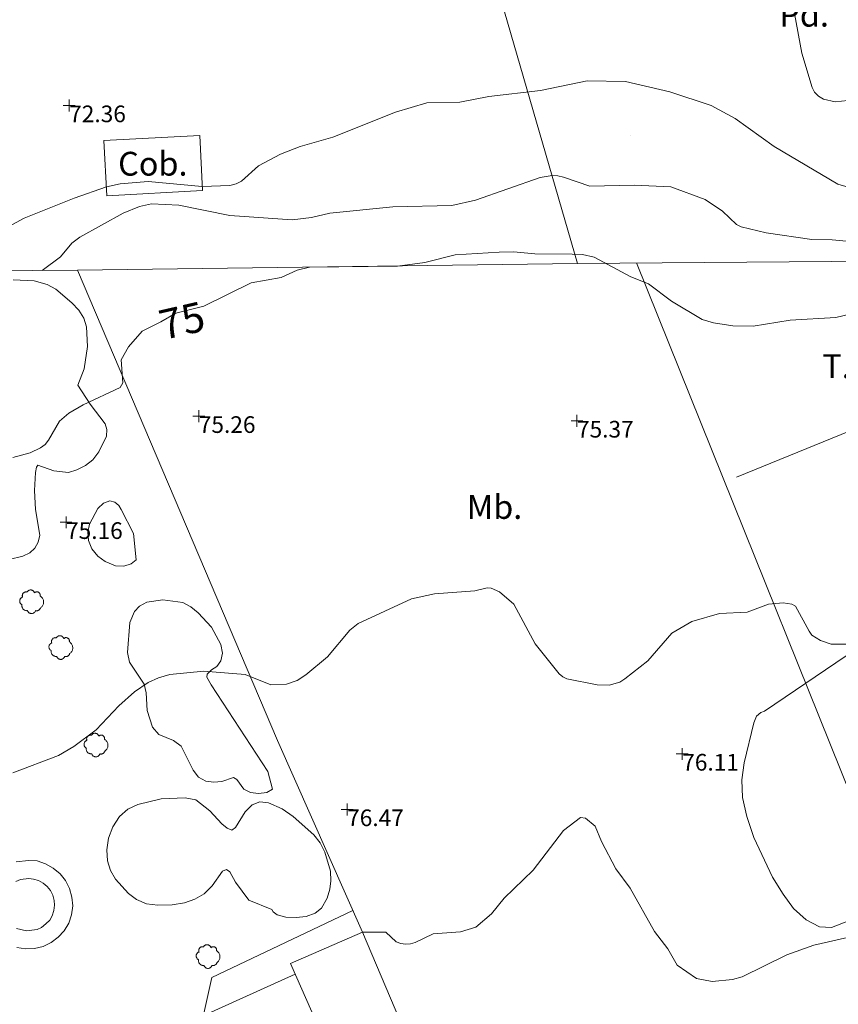
# Model space of a CAD drawing. Units: metres. Extents: x 549000 to 550002, y 4799000 to 4800001.
# Drawn here: x 549308 to 549343, y 4799243 to 4799285 of the extents above; entities that cross this region are included whole.
import ezdxf
from ezdxf.enums import TextEntityAlignment as Align

# ---------------------------------------------------------------- set-up
doc = ezdxf.new("R2010")
doc.units = ezdxf.units.M
doc.header["$MEASUREMENT"] = 0
for name, color, linetype, lineweight in [('01-001', 34, 'Continuous', 13), ('01-002', 33, 'Continuous', 0), ('01-005', 6, 'Continuous', 0), ('01-014', 6, 'Continuous', 0), ('01-401', 34, 'Continuous', 13), ('01-405', 7, 'Continuous', 0), ('01-414', 7, 'Continuous', 0), ('03-013', 135, 'Continuous', 0), ('03-017', 4, 'Continuous', 0), ('04-001', 3, 'Continuous', 0), ('04-004', 92, 'Continuous', 0), ('04-005', 113, 'Continuous', 0), ('04-006', 3, 'Continuous', 0), ('04-401', 3, 'Continuous', 0), ('04-410', 67, 'Continuous', 0), ('07-005', 15, 'Continuous', 0), ('07-016', 133, 'Continuous', 0), ('07-022', 4, 'Continuous', 0), ('07-030', 7, 'Continuous', 0)]:
    doc.layers.add(name, color=color, linetype=linetype, lineweight=lineweight)
doc.styles.add('Style-INTL_ENGINEERING', font='INTL_ENGINEERING.shx')
doc.styles.add('Style-ITALICS', font='ITALICS.shx')

# ---------------------------------------------------------------- blocks, each defined once
blk = doc.blocks.new('01-005-01')
at = {"layer": '01-005', "color": 6, "linetype": 'Continuous', "lineweight": 0, "flags": 128}
for points in [[(-0.25, 0), (0.25, 0)], [(0, -0.25), (0, 0.25)]]:
    blk.add_lwpolyline(points, dxfattribs=at)
blk = doc.blocks.new('01-014-01')
at = {"layer": '01-014', "color": 6, "linetype": 'Continuous', "lineweight": 0, "flags": 128}
for points in [[(-0.25, 0), (0.25, 0)], [(0, -0.25), (0, 0.25)]]:
    blk.add_lwpolyline(points, dxfattribs=at)
blk = doc.blocks.new('04-004-01')
at = {"layer": '04-004', "color": 92, "linetype": 'Continuous', "lineweight": 0, "flags": 128}
for points in [[(0.121999999973923, 0.3700000001117587), (0.1180000000167638, 0.3859999999403954), (0.1099999999860302, 0.401999999769032), (0.09799999999813735, 0.4169999994337559), (0.09100000001490116, 0.4330000011250377), (0.07899999991059303, 0.4450000002980232), (0.06300000008195639, 0.4569999994710088), (0.05099999997764826, 0.4690000005066395), (0.03499999991618097, 0.4759999997913837), (0.02000000001862645, 0.4840000001713634), (0, 0.4880000008270144), (-0.01600000017788261, 0.4919999996200204), (-0.03100000007543713, 0.4919999996200204), (-0.05100000009406358, 0.4919999996200204), (-0.06700000003911555, 0.4919999996200204), (-0.08699999994132668, 0.4880000008270144), (-0.1019999999552965, 0.4840000001713634), (-0.1180000001331791, 0.4759999997913837), (-0.1339999999618158, 0.465000000782311), (-0.1500000000232831, 0.4569999994710088), (-0.1610000000800937, 0.4450000002980232), (-0.1729999999515712, 0.4290000004693866), (-0.1809999999823049, 0.4169999994337559), (-0.1889999998966232, 0.4059999994933605)], [(-0.3780000001424924, 0.1929999999701977), (-0.393999999971129, 0.1849999995902181), (-0.4130000000586733, 0.1769999992102385), (-0.42899999988731, 0.1689999997615814), (-0.4409999999916181, 0.1569999996572733), (-0.4569999999366701, 0.1419999999925494), (-0.465000000083819, 0.1299999998882413), (-0.4760000001406297, 0.1140000000596046), (-0.4839999999385327, 0.098000000230968), (-0.4919999999692664, 0.07900000084191561), (-0.4960000000428408, 0.06300000101327896), (-0.5, 0.04300000052899122), (-0.5, 0.02400000020861626), (-0.5, 0.00800000037997961), (-0.4960000000428408, -0.01200000010430813), (-0.4919999999692664, -0.03099999949336052), (-0.4839999999385327, -0.04699999932199717), (-0.4760000001406297, -0.06300000008195639), (-0.465000000083819, -0.07899999991059303), (-0.4569999999366701, -0.09400000050663948), (-0.4409999999916181, -0.105999999679625), (-0.42899999988731, -0.1180000007152557), (-0.4130000000586733, -0.1300000008195639), (-0.4020000000018626, -0.1340000005438924)], [(-0.1889999998966232, 0.4059999994933605), (-0.2050000000745058, 0.4090000009164214), (-0.2200000000884756, 0.4090000009164214), (-0.2399999999906868, 0.4130000006407499), (-0.2560000000521541, 0.4090000009164214), (-0.271999999997206, 0.4059999994933605), (-0.2869999998947605, 0.401999999769032), (-0.3030000000726432, 0.3980000000447035), (-0.3190000000176951, 0.3859999999403954), (-0.3310000000055879, 0.3780000004917383), (-0.3429999999934807, 0.3659999994561076), (-0.3539999999338761, 0.3540000002831221), (-0.3660000001545995, 0.3430000003427267), (-0.3739999999525025, 0.3269999995827675), (-0.3819999999832362, 0.3109999997541308), (-0.3860000000568107, 0.2949999999254942), (-0.3900000000139698, 0.2800000002607703), (-0.393999999971129, 0.2640000004321337), (-0.393999999971129, 0.248000000603497), (-0.3900000000139698, 0.2280000010505319), (-0.3900000000139698, 0.2130000004544854), (-0.3819999999832362, 0.1969999996945262), (-0.3819999999832362, 0.1929999999701977)], [(0.3539999999338761, 0.2399999992921948), (0.3580000000074506, 0.2559999991208315), (0.3580000000074506, 0.2680000010877848), (0.3580000000074506, 0.2830000007525086), (0.3580000000074506, 0.2949999999254942), (0.3539999999338761, 0.3109999997541308), (0.3499999999767169, 0.3230000007897615), (0.3460000000195578, 0.3390000006183982), (0.3389999999199063, 0.349999999627471), (0.3310000001220033, 0.3619999997317791), (0.3189999999012798, 0.3739999998360872), (0.306999999913387, 0.3819999992847443), (0.2989999998826534, 0.3899999996647239), (0.2830000000540167, 0.3980000000447035), (0.271999999997206, 0.4059999994933605), (0.2600000000093132, 0.4090000009164214), (0.2439999998314306, 0.4130000006407499), (0.228000000002794, 0.4130000006407499), (0.2169999999459833, 0.4130000006407499), (0.2010000000009313, 0.4130000006407499), (0.1889999998966232, 0.4090000009164214), (0.1730000000679865, 0.4059999994933605), (0.1610000000800937, 0.3980000000447035), (0.1499999999068677, 0.394000000320375), (0.1379999999189749, 0.3819999992847443), (0.1260000000474975, 0.3739999998360872), (0.121999999973923, 0.3700000001117587)], [(0.3699999999953434, -0.2599999997764826), (0.393999999971129, -0.2400000002235174), (0.4169999998994172, -0.2199999997392297), (0.4370000000344589, -0.1969999996945262), (0.4569999999366701, -0.1730000004172325), (0.4719999999506399, -0.1460000006482005), (0.4839999999385327, -0.1180000007152557), (0.4919999999692664, -0.08699999935925007), (0.4999999998835847, -0.05900000035762787), (0.4999999998835847, -0.02800000086426735), (0.4999999998835847, 0.003999999724328518), (0.4960000001592562, 0.03499999921768904), (0.4919999999692664, 0.06300000101327896), (0.4799999999813735, 0.09400000050663948), (0.4689999999245629, 0.1219999995082617), (0.4529999999795109, 0.150000000372529), (0.4330000000772998, 0.1730000004172325), (0.4130000000586733, 0.1969999996945262), (0.3900000000139698, 0.2169999992474914), (0.3660000000381842, 0.2319999989122152), (0.3539999999338761, 0.2399999992921948)], [(-0.4020000000018626, -0.1340000005438924), (-0.4060000000754371, -0.1540000010281801), (-0.4060000000754371, -0.177000000141561), (-0.4060000000754371, -0.1969999996945262), (-0.4020000000018626, -0.2170000001788139), (-0.393999999971129, -0.2400000002235174), (-0.3860000000568107, -0.2599999997764826), (-0.3780000001424924, -0.2759999996051192), (-0.3660000001545995, -0.2950000008568168), (-0.3539999999338761, -0.3109999997541308), (-0.3389999999199063, -0.3269999995827675), (-0.3190000000176951, -0.3390000006183982), (-0.3030000000726432, -0.3500000005587935), (-0.2830000000540167, -0.3580000009387732), (-0.2639999999664724, -0.3660000003874302), (-0.2439999999478459, -0.3740000007674098), (-0.2239999999292195, -0.3740000007674098), (-0.2010000001173466, -0.3780000004917383), (-0.1809999999823049, -0.3740000007674098), (-0.1729999999515712, -0.3740000007674098)], [(-0.1729999999515712, -0.3740000007674098), (-0.1689999999944121, -0.3900000005960464), (-0.1610000000800937, -0.4089999999850988), (-0.1500000000232831, -0.4249999998137355), (-0.1380000000353903, -0.4369999999180436), (-0.1260000000474975, -0.4530000006780028), (-0.1139999999431893, -0.4649999998509884), (-0.09799999999813735, -0.4719999991357327), (-0.08299999998416752, -0.4840000011026859), (-0.06700000003911555, -0.4880000008270144), (-0.0470000000204891, -0.4959999993443489), (-0.03100000007543713, -0.5000000009313226), (-0.01199999998789281, -0.5000000009313226), (0.003999999957159162, -0.5000000009313226), (0.02399999997578561, -0.5000000009313226), (0.03899999987334013, -0.4959999993443489), (0.05899999989196658, -0.4880000008270144), (0.0750000000698492, -0.4800000004470348), (0.09100000001490116, -0.4719999991357327), (0.106000000028871, -0.4609999991953373), (0.1180000000167638, -0.4490000000223517), (0.1300000000046566, -0.4330000001937151), (0.1419999998761341, -0.421000000089407), (0.1499999999068677, -0.4059999994933605), (0.1569999998901039, -0.3859999999403954), (0.1610000000800937, -0.3740000007674098)], [(0.1610000000800937, -0.3740000007674098), (0.1770000000251457, -0.3780000004917383), (0.1929999999701977, -0.3820000002160668), (0.2129999999888241, -0.3820000002160668), (0.228000000002794, -0.3820000002160668), (0.2439999998314306, -0.3780000004917383), (0.2600000000093132, -0.3740000007674098), (0.2760000000707805, -0.3700000001117587), (0.2910000000847504, -0.3619999997317791), (0.306999999913387, -0.3540000002831221), (0.3189999999012798, -0.3430000012740493), (0.3310000001220033, -0.3310000002384186), (0.3430000001098961, -0.319000001065433), (0.3499999999767169, -0.3030000012367964), (0.3580000000074506, -0.2909999992698431), (0.3660000000381842, -0.2759999996051192), (0.3699999999953434, -0.2599999997764826)]]:
    blk.add_lwpolyline(points, dxfattribs=at)
blk = doc.blocks.new('04-004-01_1')
at = {"layer": '04-004', "color": 92, "linetype": 'Continuous', "lineweight": 0, "flags": 128}
for points in [[(0.121999999973923, 0.3700000001117587), (0.1180000000167638, 0.3859999999403954), (0.1099999999860302, 0.401999999769032), (0.09799999999813735, 0.4169999994337559), (0.09100000001490116, 0.4330000001937151), (0.07900000002700835, 0.4449999993667006), (0.06299999996554106, 0.4569999994710088), (0.05099999997764826, 0.4689999995753169), (0.03500000003259629, 0.4759999997913837), (0.02000000001862645, 0.4840000001713634), (0, 0.4879999998956919), (-0.01599999994505197, 0.4919999996200204), (-0.03099999995902181, 0.4919999996200204), (-0.05099999997764826, 0.4919999996200204), (-0.06700000003911555, 0.4919999996200204), (-0.087000000057742, 0.4879999998956919), (-0.1019999999552965, 0.4840000001713634), (-0.1180000000167638, 0.4759999997913837), (-0.1339999999618158, 0.4649999998509884), (-0.1500000000232831, 0.4569999994710088), (-0.1609999999636784, 0.4449999993667006), (-0.1729999999515712, 0.428999999538064), (-0.1809999999823049, 0.4169999994337559), (-0.1890000000130385, 0.4059999994933605)], [(-0.378000000026077, 0.1929999999701977), (-0.393999999971129, 0.1849999995902181), (-0.4130000000586733, 0.177000000141561), (-0.4290000000037253, 0.1689999997615814), (-0.4409999999916181, 0.1569999996572733), (-0.4570000000530854, 0.1419999999925494), (-0.4649999999674037, 0.1299999998882413), (-0.4760000000242144, 0.1140000000596046), (-0.484000000054948, 0.09799999929964542), (-0.4919999999692664, 0.07899999991059303), (-0.4960000000428408, 0.06300000008195639), (-0.5, 0.04299999959766865), (-0.5, 0.02399999927729368), (-0.5, 0.007999999448657036), (-0.4960000000428408, -0.01200000010430813), (-0.4919999999692664, -0.03100000042468309), (-0.484000000054948, -0.04700000025331974), (-0.4760000000242144, -0.06300000008195639), (-0.4649999999674037, -0.07899999991059303), (-0.4570000000530854, -0.09400000050663948), (-0.4409999999916181, -0.1060000006109476), (-0.4290000000037253, -0.1180000007152557), (-0.4130000000586733, -0.1299999998882413), (-0.4020000000018626, -0.1340000005438924)], [(-0.1890000000130385, 0.4059999994933605), (-0.2049999999580905, 0.4089999999850988), (-0.2199999999720603, 0.4089999999850988), (-0.2399999999906868, 0.4129999997094274), (-0.2560000000521541, 0.4089999999850988), (-0.271999999997206, 0.4059999994933605), (-0.2870000000111759, 0.401999999769032), (-0.3029999999562278, 0.3980000000447035), (-0.3190000000176951, 0.3859999999403954), (-0.3310000000055879, 0.3779999995604157), (-0.3429999999934807, 0.3659999994561076), (-0.3540000000502914, 0.3539999993517995), (-0.3660000000381842, 0.3429999994114041), (-0.3739999999525025, 0.3269999995827675), (-0.3819999999832362, 0.3109999997541308), (-0.3860000000568107, 0.2949999999254942), (-0.3900000000139698, 0.2799999993294477), (-0.393999999971129, 0.2639999995008111), (-0.393999999971129, 0.2479999996721745), (-0.3900000000139698, 0.2280000001192093), (-0.3900000000139698, 0.2129999995231628), (-0.3819999999832362, 0.1969999996945262), (-0.3819999999832362, 0.1929999999701977)], [(0.3540000000502914, 0.2399999992921948), (0.3580000000074506, 0.2560000000521541), (0.3580000000074506, 0.2680000001564622), (0.3580000000074506, 0.2829999998211861), (0.3580000000074506, 0.2949999999254942), (0.3540000000502914, 0.3109999997541308), (0.3499999999767169, 0.322999999858439), (0.3460000000195578, 0.3389999996870756), (0.3390000000363216, 0.349999999627471), (0.3310000000055879, 0.3619999997317791), (0.3190000000176951, 0.3739999998360872), (0.3070000000298023, 0.3819999992847443), (0.2989999999990687, 0.3899999996647239), (0.2830000000540167, 0.3980000000447035), (0.271999999997206, 0.4059999994933605), (0.2600000000093132, 0.4089999999850988), (0.2439999999478459, 0.4129999997094274), (0.228000000002794, 0.4129999997094274), (0.2169999999459833, 0.4129999997094274), (0.2010000000009313, 0.4129999997094274), (0.1890000000130385, 0.4089999999850988), (0.1729999999515712, 0.4059999994933605), (0.1609999999636784, 0.3980000000447035), (0.1500000000232831, 0.3939999993890524), (0.1380000000353903, 0.3819999992847443), (0.1260000000474975, 0.3739999998360872), (0.121999999973923, 0.3700000001117587)], [(0.3699999999953434, -0.2600000007078052), (0.393999999971129, -0.2400000002235174), (0.4170000000158325, -0.2200000006705523), (0.4370000000344589, -0.1970000006258488), (0.4570000000530854, -0.1730000004172325), (0.4719999999506399, -0.1460000006482005), (0.484000000054948, -0.1180000007152557), (0.4919999999692664, -0.08700000029057264), (0.5, -0.05900000035762787), (0.5, -0.02799999993294477), (0.5, 0.003999999724328518), (0.4960000000428408, 0.03500000014901161), (0.4919999999692664, 0.06300000008195639), (0.4799999999813735, 0.0939999995753169), (0.4690000000409782, 0.1219999995082617), (0.4529999999795109, 0.1499999994412065), (0.4329999999608845, 0.1729999994859099), (0.412999999942258, 0.1969999996945262), (0.3900000000139698, 0.2170000001788139), (0.3660000000381842, 0.2319999998435378), (0.3540000000502914, 0.2399999992921948)], [(-0.4020000000018626, -0.1340000005438924), (-0.4059999999590218, -0.1540000000968575), (-0.4059999999590218, -0.177000000141561), (-0.4059999999590218, -0.1970000006258488), (-0.4020000000018626, -0.2170000001788139), (-0.393999999971129, -0.2400000002235174), (-0.3860000000568107, -0.2600000007078052), (-0.378000000026077, -0.2760000005364418), (-0.3660000000381842, -0.2949999999254942), (-0.3540000000502914, -0.3110000006854534), (-0.3390000000363216, -0.3270000005140901), (-0.3190000000176951, -0.3390000006183982), (-0.3029999999562278, -0.3500000005587935), (-0.2830000000540167, -0.3580000000074506), (-0.2639999999664724, -0.3660000003874302), (-0.2439999999478459, -0.3739999998360872), (-0.2240000000456348, -0.3739999998360872), (-0.2010000000009313, -0.3780000004917383), (-0.1809999999823049, -0.3739999998360872), (-0.1729999999515712, -0.3739999998360872)], [(-0.1729999999515712, -0.3739999998360872), (-0.1689999999944121, -0.3900000005960464), (-0.1609999999636784, -0.4089999999850988), (-0.1500000000232831, -0.4249999998137355), (-0.1380000000353903, -0.4369999999180436), (-0.1260000000474975, -0.4530000006780028), (-0.1140000000596046, -0.4649999998509884), (-0.09799999999813735, -0.4720000000670552), (-0.08299999998416752, -0.4840000001713634), (-0.06700000003911555, -0.4879999998956919), (-0.0470000000204891, -0.4960000002756715), (-0.03099999995902181, -0.5), (-0.01199999998789281, -0.5), (0.003999999957159162, -0.5), (0.02399999997578561, -0.5), (0.03899999998975545, -0.4960000002756715), (0.0590000000083819, -0.4879999998956919), (0.07499999995343387, -0.4800000004470348), (0.09100000001490116, -0.4720000000670552), (0.106000000028871, -0.4610000001266599), (0.1180000000167638, -0.4490000000223517), (0.1300000000046566, -0.4330000001937151), (0.1419999999925494, -0.421000000089407), (0.1500000000232831, -0.4060000004246831), (0.1570000000065193, -0.3859999999403954), (0.1609999999636784, -0.3739999998360872)], [(0.1609999999636784, -0.3739999998360872), (0.1770000000251457, -0.3780000004917383), (0.1929999999701977, -0.3820000002160668), (0.2129999999888241, -0.3820000002160668), (0.228000000002794, -0.3820000002160668), (0.2439999999478459, -0.3780000004917383), (0.2600000000093132, -0.3739999998360872), (0.2759999999543652, -0.3700000001117587), (0.290999999968335, -0.3620000006631017), (0.3070000000298023, -0.3540000002831221), (0.3190000000176951, -0.3430000003427267), (0.3310000000055879, -0.3310000002384186), (0.3429999999934807, -0.3190000001341105), (0.3499999999767169, -0.3030000003054738), (0.3580000000074506, -0.2910000002011657), (0.3660000000381842, -0.2760000005364418), (0.3699999999953434, -0.2600000007078052)]]:
    blk.add_lwpolyline(points, dxfattribs=at)

msp = doc.modelspace()

# ---------------------------------------------------------------- linework, layer by layer
at = {"layer": '01-001', "elevation": 75, "flags": 128}
msp.add_lwpolyline([(549308.149, 4799266.281), (549308.878, 4799266.481), (549309.3200000001, 4799266.681), (549309.511, 4799266.833), (549309.649, 4799267.015), (549310.12, 4799267.815), (549310.505, 4799268.152), (549311.105, 4799268.499), (549312.672, 4799269.22), (549312.778, 4799269.415), (549312.711, 4799270.388), (549313.011, 4799270.939), (549313.589, 4799271.599), (549314.378, 4799271.981), (549315.005, 4799272.357), (549316.178, 4799272.639), (549318.172, 4799273.62), (549319.432, 4799273.857), (549320.105, 4799274.152), (549320.632, 4799274.281), (549324.332, 4799274.333), (549325.478, 4799274.481), (549326.7490000001, 4799274.799), (549328.611, 4799274.92), (549329.211, 4799274.933), (549330.105, 4799274.852), (549331.672, 4799274.833), (549332.111, 4799274.815), (549332.605, 4799274.699), (549334.149, 4799273.881), (549334.889, 4799273.581), (549335.849, 4799272.852), (549337.137, 4799272.088), (549337.62, 4799271.939), (549338.432, 4799271.82), (549339.289, 4799271.799), (549340.849, 4799272.052), (549342.763, 4799272.174), (549344.105, 4799272.488)], dxfattribs=at)
at = {"layer": '01-002', "flags": 128}
for points, elevation in [([(549343.532, 4799281.32), (549342.737, 4799281.236), (549342.2490000001, 4799281.352), (549342.032, 4799281.481), (549341.872, 4799281.639), (549341.772, 4799281.833), (549341.337, 4799283.281), (549341.02, 4799284.952000001)], 72), ([(549307.949, 4799275.974), (549308.632, 4799276.339), (549310.732, 4799277.188), (549312.089, 4799277.657), (549312.672, 4799277.788), (549313.849, 4799277.881), (549316.12, 4799277.681), (549317.278, 4799277.715), (549317.549, 4799277.788), (549317.772, 4799277.899), (549318.478, 4799278.539), (549319.406, 4799279.033), (549320.232, 4799279.352), (549321.611, 4799279.752), (549324.2490000001, 4799280.799), (549325.563, 4799281.199), (549326.949, 4799281.22), (549328.172, 4799281.457), (549330.349, 4799281.715), (549332.305, 4799282.115), (549333.92, 4799282.088), (549335.789, 4799281.657), (549337.52, 4799281.081), (549338.537, 4799280.533), (549340.178, 4799279.357), (549342.849, 4799277.774), (549344.463, 4799277.315)], 73), ([(549344.732, 4799275.236), (549342.611, 4799275.433), (549341.763, 4799275.452000001), (549339.837, 4799275.733), (549338.789, 4799275.981), (549338.589, 4799276.081), (549338.005, 4799276.633), (549337.263, 4799277.133), (549335.8200000001, 4799277.657), (549334.278, 4799277.736), (549332.42, 4799277.688), (549331.311, 4799278.074), (549331.072, 4799278.12), (549330.832, 4799278.133), (549330.332, 4799278.057), (549327.605, 4799277.099), (549326.62, 4799276.874), (549324.132, 4799276.82), (549321.478, 4799276.557), (549320.711, 4799276.374), (549319.905, 4799276.281), (549317.272, 4799276.452000001), (549315.137, 4799276.888), (549313.9890000001, 4799276.952000001), (549313.478, 4799276.833), (549312.789, 4799276.557), (549310.963, 4799275.552), (549310.637, 4799275.288), (549310.1630000001, 4799274.72), (549309.389, 4799274.139)], 74), ([(549343.332, 4799258.439), (549342.572, 4799258.439), (549342.12, 4799258.581), (549341.763, 4799258.815), (549341.637, 4799258.974), (549341.072, 4799260.033), (549340.92, 4799260.115), (549340.549, 4799260.174), (549339.937, 4799260.12), (549339.037, 4799259.774), (549337.872, 4799259.72), (549336.705, 4799259.388), (549335.863, 4799258.888), (549334.863, 4799257.736), (549333.889, 4799256.974), (549333.678, 4799256.839), (549333.232, 4799256.715), (549332.732, 4799256.72), (549331.449, 4799256.981), (549331.289, 4799257.052), (549331.132, 4799257.181), (549330.12, 4799258.452000001), (549329.22, 4799260.12), (549328.62, 4799260.639), (549328.263, 4799260.788), (549328.105, 4799260.799), (549327.589, 4799260.674), (549325.889, 4799260.552), (549324.92, 4799260.339), (549322.678, 4799259.299), (549322.3200000001, 4799259.015), (549321.389, 4799257.899), (549320.478, 4799257.139), (549320.105, 4799256.899), (549319.6630000001, 4799256.752), (549319.005, 4799256.72), (549317.92, 4799257.152), (549316.178, 4799257.299), (549314.7490000001, 4799257.152), (549314.278, 4799257.02), (549313.849, 4799256.82), (549313.272, 4799256.433), (549312.605, 4799255.833), (549311.6630000001, 4799254.833), (549310.711, 4799254.133), (549310.072, 4799253.752), (549308.149, 4799253.02)], 76), ([(549343.872, 4799246.236), (549341.837, 4799245.774), (549340.711, 4799245.374), (549338.832, 4799244.439), (549338.42, 4799244.333), (549337.563, 4799244.252), (549336.906, 4799244.374), (549336.089, 4799244.933), (549335.705, 4799245.615), (549335.137, 4799246.357), (549334.111, 4799248.174), (549333.511, 4799248.981), (549332.905, 4799250.133), (549332.637, 4799250.774), (549332.237, 4799251.12), (549332.032, 4799251.139), (549331.305, 4799250.599), (549330.037, 4799248.933), (549328.8200000001, 4799247.757), (549328.278, 4799247.088), (549327.62, 4799246.533), (549326.978, 4799246.333), (549325.832, 4799246.252), (549325.078, 4799245.888), (549324.872, 4799245.833), (549324.672, 4799245.815), (549324.4720000001, 4799245.839), (549324.278, 4799245.92), (549323.837, 4799246.32), (549322.849, 4799246.32)], 77), ([(549315.778, 4799242.639), (549320.02, 4799244.557)], 77)]:
    msp.add_lwpolyline(points, dxfattribs=dict(at, elevation=elevation))
at = {"layer": '03-013', "elevation": 76.531, "flags": 128}
for points in [[(549308.289, 4799249.274), (549308.805, 4799249.339)], [(549308.805, 4799249.339), (549309.172, 4799249.315), (549309.532, 4799249.199), (549309.849, 4799249.02), (549310.137, 4799248.781), (549310.372, 4799248.488), (549310.537, 4799248.157), (549310.637, 4799247.799), (549310.672, 4799247.433), (549310.62, 4799247.057), (549310.505, 4799246.699), (549310.311, 4799246.381), (549310.063, 4799246.115), (549309.763, 4799245.881), (549309.42, 4799245.72), (549309.063, 4799245.639), (549308.689, 4799245.62), (549308.3200000001, 4799245.681)]]:
    msp.add_lwpolyline(points, dxfattribs=at)
at = {"layer": '03-017', "elevation": 76.531, "flags": 128}
for points in [[(549308.278, 4799248.452000001), (549308.478, 4799248.533), (549308.8200000001, 4799248.574)], [(549308.8200000001, 4799248.574), (549309.02, 4799248.557), (549309.232, 4799248.499), (549309.42, 4799248.388), (549309.589, 4799248.236), (549309.732, 4799248.074), (549309.832, 4799247.881), (549309.889, 4799247.657), (549309.905, 4799247.452000001), (549309.878, 4799247.233), (549309.805, 4799247.015), (549309.705, 4799246.833), (549309.537, 4799246.674), (549309.363, 4799246.52), (549309.172, 4799246.433), (549308.732, 4799246.374), (549308.311, 4799246.481)]]:
    msp.add_lwpolyline(points, dxfattribs=at)
at = {"layer": '04-001', "extrusion": (-0.02224618198562668, -0.0003110318386805328, 0.999752474688739), "elevation": -13639.03295193631, "flags": 128}
msp.add_lwpolyline([(-4791125.782078376, 616221.1185794384), (-4791125.782078375, 616200.0833175195)], dxfattribs=at)
at = {"layer": '04-001'}
msp.add_polyline3d([(549338.589, 4799265.452000001, 76.066), (549348.837, 4799269.633, 75.643)], dxfattribs=at)
at = {"layer": '04-005'}
for points in [[(549308.1630000001, 4799273.752, 76.426), (549309.049, 4799273.715, 76.531), (549309.589, 4799273.552, 76.605), (549309.963, 4799273.357, 76.672), (549310.637, 4799272.788, 76.805), (549310.932, 4799272.474, 76.866), (549311.132, 4799272.139, 76.926), (549311.2490000001, 4799271.774, 76.983), (549311.289, 4799270.952000001, 76.96600000000001), (549311.149, 4799270.015, 76.95700000000001), (549310.878, 4799269.32, 76.931), (549311.406, 4799268.52, 76.799)], [(549311.406, 4799268.52, 76.799), (549312.032, 4799267.699, 76.766), (549312.111, 4799267.457, 76.766), (549312.089, 4799267.181, 76.743), (549311.772, 4799266.515, 76.726), (549311.511, 4799266.188, 76.731), (549311.205, 4799265.939, 76.743), (549310.837, 4799265.757, 76.766), (549310.4890000001, 4799265.657, 76.81400000000001), (549309.878, 4799265.715, 76.905), (549309.205, 4799265.957, 76.883), (549309.149, 4799265.874, 76.883), (549309.111, 4799265.652, 76.899), (549309.063, 4799264.899, 76.914), (549309.111, 4799264.099, 76.95700000000001), (549309.289, 4799263.02, 77.072), (549309.22, 4799262.72, 77.126), (549309.078, 4799262.474, 77.166), (549308.863, 4799262.274, 77.205), (549308.578, 4799262.133, 77.243), (549307.406, 4799261.857, 77.366)], [(549313.22, 4799263.081, 76.766), (549313.332, 4799261.981, 76.766), (549313.132, 4799261.815, 76.757), (549312.8200000001, 4799261.715, 76.714), (549312.4720000001, 4799261.733, 76.699), (549312.032, 4799261.915, 76.666), (549311.72, 4799262.133, 76.643), (549311.4720000001, 4799262.439, 76.583), (549311.332, 4799262.788, 76.543), (549311.305, 4799263.139, 76.5), (549311.372, 4799263.474, 76.47200000000001), (549311.72, 4799264.133, 76.45700000000001), (549311.963, 4799264.357, 76.45700000000001), (549312.232, 4799264.457, 76.45700000000001), (549312.437, 4799264.399, 76.45700000000001), (549312.605, 4799264.257, 76.45700000000001), (549312.711, 4799264.099, 76.45700000000001), (549313.22, 4799263.081, 76.766)], [(549318.878, 4799253.074, 77.931), (549319.078, 4799252.333, 77.872), (549318.832, 4799252.199, 77.872), (549318.4890000001, 4799252.152, 77.872), (549318.149, 4799252.199, 77.872), (549317.863, 4799252.339, 77.872), (549317.572, 4799252.736, 77.872), (549317.437, 4799252.82, 77.872), (549316.937, 4799252.657, 77.96600000000001), (549316.611, 4799252.633, 78.031), (549316.263, 4799252.674, 78.099), (549315.963, 4799252.833, 78.157), (549315.732, 4799253.133, 78.166), (549315.237, 4799254.139, 78.057), (549314.906, 4799254.388, 78.026), (549314.289, 4799254.639, 77.95700000000001), (549314.02, 4799254.939, 77.926), (549313.805, 4799255.639, 77.857), (549313.763, 4799256.388, 77.766), (549313.672, 4799256.752, 77.726), (549313.063, 4799257.674, 77.583), (549312.978, 4799258.081, 77.543), (549313.078, 4799259.339, 77.405), (549313.263, 4799259.799, 77.343), (549313.4720000001, 4799260.033, 77.32600000000001), (549313.789, 4799260.199, 77.32600000000001), (549314.463, 4799260.299, 77.32600000000001), (549315.305, 4799260.181, 77.32600000000001), (549315.637, 4799259.999, 77.331), (549315.949, 4799259.752, 77.357), (549316.511, 4799259.152, 77.357), (549316.906, 4799258.42, 77.357), (549316.9720000001, 4799258.057, 77.357), (549316.905, 4799257.733, 77.343), (549316.732, 4799257.499, 77.343), (549316.511, 4799257.352, 77.343), (549316.3200000001, 4799257.174, 77.357), (549316.305, 4799257.039, 77.399), (549316.4890000001, 4799256.72, 77.483), (549318.878, 4799253.074, 77.931)], [(549344.032, 4799247.074, 80.043), (549342.578, 4799246.52, 79.783), (549342.078, 4799246.552, 79.726), (549341.511, 4799246.839, 79.672), (549340.9890000001, 4799247.32, 79.583), (549340.549, 4799247.915, 79.514), (549340.105, 4799248.633, 79.443), (549339.311, 4799250.299, 79.426), (549339.02, 4799251.181, 79.414), (549338.837, 4799251.988, 79.405), (549338.805, 4799252.733, 79.405), (549338.905, 4799253.439, 79.405), (549339.311, 4799255.12, 79.399), (549339.432, 4799255.399, 79.399), (549339.611, 4799255.552, 79.399), (549339.772, 4799255.615, 79.399), (549343.632, 4799258.236, 78.766)], [(549318.072, 4799247.674, 80.099), (549317.52, 4799248.42, 79.631), (549317.272, 4799248.857, 79.499), (549317.132, 4799248.957, 79.431), (549316.963, 4799248.881, 79.414), (549316.532, 4799248.274, 79.426), (549316.205, 4799247.939, 79.426), (549315.811, 4799247.715, 79.426), (549315.372, 4799247.557, 79.426), (549314.849, 4799247.474, 79.426), (549314.2490000001, 4799247.457, 79.426), (549313.772, 4799247.52, 79.426), (549313.349, 4799247.699, 79.443), (549313.02, 4799247.952000001, 79.46600000000001), (549312.463, 4799248.557, 79.46600000000001), (549312.263, 4799248.92, 79.431), (549312.132, 4799249.32, 79.414), (549312.105, 4799249.781, 79.399), (549312.178, 4799250.281, 79.343), (549312.363, 4799250.757, 79.272), (549312.637, 4799251.181, 79.214), (549312.9890000001, 4799251.488, 79.157), (549313.405, 4799251.688, 79.114), (549314.389, 4799251.933, 78.983), (549315.405, 4799251.974, 78.872), (549315.849, 4799251.881, 78.831), (549316.432, 4799251.42, 78.743), (549316.937, 4799250.881, 78.683), (549317.172, 4799250.699, 78.666), (549317.363, 4799250.615, 78.631), (549317.52, 4799250.72, 78.605), (549317.92, 4799251.381, 78.572), (549318.211, 4799251.674, 78.572), (549318.537, 4799251.799, 78.572), (549318.906, 4799251.757, 78.572), (549319.4720000001, 4799251.515, 78.566), (549319.937, 4799251.181, 78.514), (549320.805, 4799250.415, 78.499), (549321.078, 4799250.074, 78.483), (549321.278, 4799249.688, 78.483), (549321.505, 4799248.881, 78.483), (549321.532, 4799248.481, 78.483), (549321.4890000001, 4799248.133, 78.483), (549321.372, 4799247.757, 78.483), (549321.132, 4799247.333, 78.483), (549320.863, 4799247.115, 78.483), (549320.4890000001, 4799246.974, 78.483), (549320.063, 4799246.933, 78.483), (549319.632, 4799246.957, 78.483), (549319.272, 4799247.057, 78.483), (549319.105, 4799247.181, 78.483), (549319.049, 4799247.281, 78.483), (549318.072, 4799247.674, 80.099)]]:
    msp.add_polyline3d(points, dxfattribs=at)
at = {"layer": '04-006', "extrusion": (1, 0, 0), "elevation": 549334.137, "flags": 128}
msp.add_lwpolyline([(4799279.809, 74.869), (4799279.809, 74.83800000000001)], dxfattribs=at)
at = {"layer": '04-006', "extrusion": (-0.6427208676370458, -0.1815756489650557, 0.7442715700648534), "elevation": -1224443.463227159, "flags": 128}
msp.add_lwpolyline([(-4469118.344608971, 1364619.564501024), (-4469125.173645533, 1364618.749979918), (-4469157.678327114, 1364614.048902802)], dxfattribs=at)
at = {"layer": '04-006'}
msp.add_polyline3d([(549353.4990000001, 4799274.095, 76.186), (549353.265, 4799274.602, 76.186), (549331.9, 4799274.446, 76.003), (549327.758, 4799288.714, 73.461)], dxfattribs=at)
at = {"layer": '07-005', "extrusion": (-0.05697342519060058, 0.1346629221706003, 0.9892522055646507), "elevation": 615062.1812732453, "flags": 128}
msp.add_lwpolyline([(-2375903.889702573, -4160685.048666976), (-2375903.889702573, -4160676.308368698)], dxfattribs=at)
at = {"layer": '07-005'}
msp.add_polyline3d([(549326.232, 4799238.357, 80.583), (549323.789, 4799237.333, 80.343), (549322.8200000001, 4799239.615, 80.343), (549322.305, 4799239.381, 80.083), (549319.832, 4799244.999, 79.266), (549322.863, 4799246.32, 79.305)], dxfattribs=at)
msp.add_3dface([(549311.984, 4799279.605, 75.396), (549316.013374539, 4799279.823726009, 75.66790251495756), (549316.132, 4799277.509000001, 75.772), (549312.102625461, 4799277.290273991, 75.50009748504245)], dxfattribs=at)
at = {"layer": '07-016'}
msp.add_polyline3d([(549304.72, 4799232.999, 77.899), (549315.572, 4799240.133, 77.431), (549316.52, 4799244.42, 76.899), (549322.449, 4799247.236, 76.772)], dxfattribs=at)
at = {"layer": '07-022'}
msp.add_polyline3d([(549298.132, 4799269.481, 75.726), (549299.837, 4799271.674, 75.605), (549303.505, 4799273.415, 75.514), (549307.072, 4799274.133, 75.526), (549310.872, 4799274.152, 75.666), (549319.289, 4799254.381, 77.026), (549322.863, 4799246.32, 77.026)], dxfattribs=at)

# ---------------------------------------------------------------- block references
at = {"layer": '01-005', "color": 6, "linetype": 'Continuous', "lineweight": 0}
msp.add_blockref('01-005-01', (549310.389, 4799263.557, 75.157), dxfattribs=at)
at = {"layer": '01-014', "color": 6, "linetype": 'Continuous', "lineweight": 0}
for p in [(549310.52, 4799281.081, 72.357), (549315.9720000001, 4799268.015, 75.257), (549331.878, 4799267.82, 75.366), (549336.305, 4799253.815, 76.114), (549322.211, 4799251.481, 76.46600000000001)]:
    msp.add_blockref('01-014-01', p, dxfattribs=at)
at = {"layer": '04-004', "color": 92, "linetype": 'Continuous', "lineweight": 0}
for p in [(549308.942, 4799260.218, 77.787), (549310.17, 4799258.293000001, 78.397), (549311.648, 4799254.194, 78.779)]:
    msp.add_blockref('04-004-01_1', p, dxfattribs=at)
at = {"layer": '04-004', "color": 92, "linetype": 'Continuous', "lineweight": 0, "xscale": 0.9999989999999999, "yscale": 0.9999989999999999, "zscale": 0.9999989999999999}
msp.add_blockref('04-004-01', (549316.363, 4799245.299, 82.431), dxfattribs=at)

# ---------------------------------------------------------------- texts
at = {"layer": '01-401', "color": 34, "linetype": 'Continuous', "lineweight": 13, "style": 'Style-ITALICS'}
msp.add_text('75', height=1.25, rotation=13, dxfattribs=at).set_placement((549314.4817335216, 4799271.217962078, 75))
at = {"layer": '01-405', "color": 7, "linetype": 'Continuous', "lineweight": 0, "style": 'Style-ITALICS'}
msp.add_text('75.16', height=0.7000000000000001, dxfattribs=at).set_placement((549310.389, 4799263.557, 75.157), align=Align.TOP_LEFT)
at = {"layer": '01-414', "color": 7, "linetype": 'Continuous', "lineweight": 0, "style": 'Style-ITALICS'}
for s, p in [('72.36', (549310.52, 4799281.081, 72.357)), ('75.26', (549315.9720000001, 4799268.015, 75.257)), ('75.37', (549331.878, 4799267.82, 75.366)), ('76.11', (549336.305, 4799253.815, 76.114)), ('76.47', (549322.211, 4799251.481, 76.46600000000001))]:
    msp.add_text(s, height=0.7000000000000001, dxfattribs=at).set_placement(p, align=Align.TOP_LEFT)
at = {"layer": '04-401', "color": 3, "linetype": 'Continuous', "lineweight": 0, "style": 'Style-ITALICS'}
for s, p in [('Pd.', (549341.4318188976, 4799284.901000001, 72.19)), ('T.c', (549343.1420787402, 4799270.121, 69.54))]:
    msp.add_text(s, height=1, dxfattribs=at).set_placement(p, align=Align.MIDDLE_CENTER)
at = {"layer": '04-410', "color": 67, "linetype": 'Continuous', "lineweight": 0, "style": 'Style-ITALICS'}
msp.add_text('Mb.', height=1, dxfattribs=at).set_placement((549328.4121968504, 4799264.201, 77), align=Align.MIDDLE_CENTER)
at = {"layer": '07-030', "color": 15, "linetype": 'Continuous', "lineweight": 0, "style": 'Style-INTL_ENGINEERING'}
msp.add_text('Cob.', height=1, dxfattribs=at).set_placement((549314.0387802471, 4799278.634358048, 75.53195125747878), align=Align.MIDDLE_CENTER)

doc.saveas('drawing.dxf')
